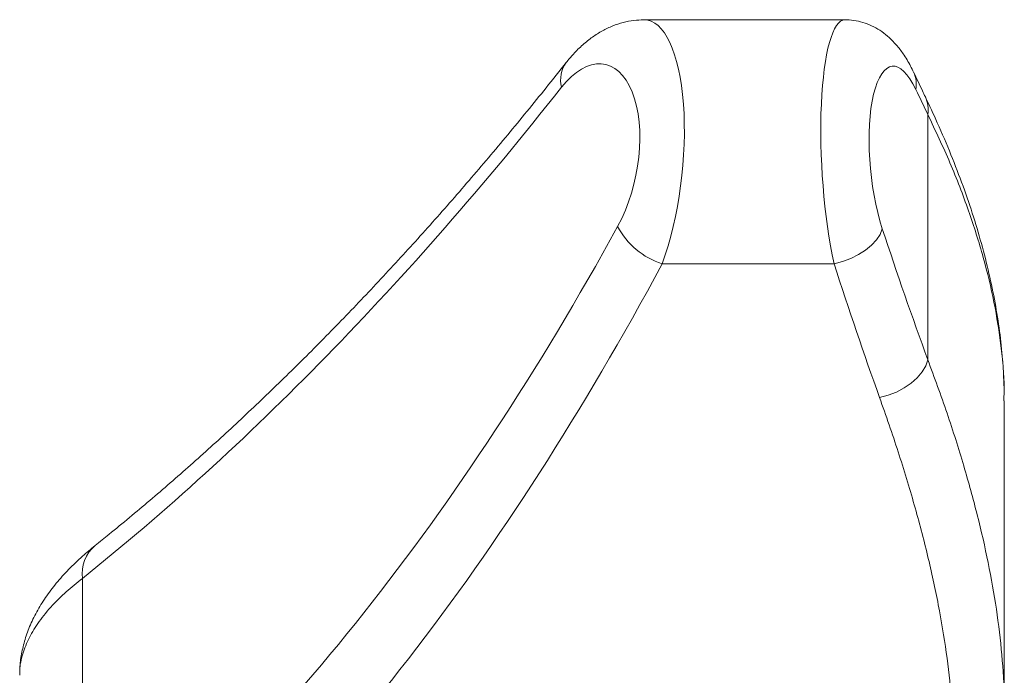
# Model space of a CAD drawing. Units: inches. Extents: x 3.5 to 16.8, y 3.2 to 16.3.
# Drawn here: x 8.3 to 8.5, y 14.6 to 14.7 of the extents above; entities that cross this region are included whole.
import ezdxf

# ---------------------------------------------------------------- set-up
doc = ezdxf.new("R2010")
doc.units = ezdxf.units.IN
doc.layers.add('ACAD_LAYER_0', color=7, linetype='Continuous', lineweight=0)

msp = doc.modelspace()

# ---------------------------------------------------------------- linework, layer by layer
at = {"layer": 'ACAD_LAYER_0', "color": 7, "linetype": 'Continuous', "lineweight": 0}
for p, q in [((8.4362809202, 14.7020393126), (8.3967067739, 14.7020393126)), ((8.4525868437, 14.6833654158), (8.4525868437, 14.6351056807)), ((8.434127166, 14.6540132277), (8.4003004572, 14.6540132277)), ((8.4675429604, 14.6270085089), (8.4675478479, 14.6272493117)), ((8.4676293871, 14.5662737601), (8.4676293871, 14.6270085089)), ((8.2861879012, 14.5920458548), (8.2861879012, 14.5283990615))]:
    msp.add_line(p, q, dxfattribs=at)
at = {"layer": 'ACAD_LAYER_0', "color": 7, "linetype": 'Continuous', "lineweight": 0, "extrusion": (0, 0, -1)}
for points in [[(-8.434127166, 14.6540132277), (-8.4357887051, 14.6544514411), (-8.4374008915, 14.6550551169), (-8.4389156839, 14.6558066123), (-8.4402881405, 14.6566835158), (-8.4414773724, 14.6576596015), (-8.4424480936, 14.658706259), (-8.4431713364, 14.6597915404), (-8.4436257622, 14.6608839743)], [(-8.4430882475, 14.627655577), (-8.4447670719, 14.6281057112), (-8.4463945171, 14.6287437194), (-8.4479208729, 14.6295495741), (-8.4492994091, 14.6304994338), (-8.4504881641, 14.6315632575), (-8.4514505407, 14.6327090972), (-8.4521573326, 14.6339021437), (-8.4525868437, 14.6351056807)]]:
    msp.add_lwpolyline(points, dxfattribs=at)
at = {"layer": 'ACAD_LAYER_0', "color": 8, "linetype": 'Continuous', "lineweight": 0}
for centre, radius, start, end in [((8.3860230885, 14.690246196), 0.0057138607288004, 143.7536019129041, 195.0478046569925), ((8.4445105667, 14.6892662996), 0.0058071553561382, 350.3997183885939, 24.89154842820368), ((8.4467697028, 14.6843203096), 0.0058949936145383, 350.677934936909, 25.41871349170891), ((8.2934828424, 14.5929418356), 0.0073497583705281, 130.5032689677015, 187.002124725906)]:
    msp.add_arc(centre, radius, start, end, dxfattribs=at)
at = {"layer": 'ACAD_LAYER_0', "color": 7, "linetype": 'Continuous', "lineweight": 0}
msp.add_arc((8.4046772252, 14.6681468051), 0.014795746266318, 207.3516615680036, 252.7937299118974, dxfattribs=at)
at = {"layer": 'ACAD_LAYER_0', "color": 8, "linetype": 'Continuous', "lineweight": 0}
for centre, major_axis, ratio, start_param, end_param in [((8.393678741499924, 14.67203923079916), (0.003447930731429814, 0.02997600053413606), 0.3479613563999484, 4.107808285323279, 6.323187529923683), ((8.43809562769996, 14.67203923080125), (0.001898743520699912, -0.02999734619390549), 0.2101521851999846, 3.128291426829764, 5.343670669240501)]:
    msp.add_ellipse(centre, major_axis=major_axis, ratio=ratio, start_param=start_param, end_param=end_param, dxfattribs=at)
at = {"layer": 'ACAD_LAYER_0', "color": 7, "linetype": 'Continuous', "lineweight": 0}
for centre, major_axis, ratio, start_param, end_param in [((8.384913918399857, 14.67336624290006), (0.004126466059034032, 0.01988812889834433), 0.5119204800000444, 4.173624561018908, 7.081218940140024), ((8.447594208599979, 14.67290109730029), (0.002013622822215427, -0.01999003054021368), 0.3135692327000584, 2.417801764256359, 5.325396143397696), ((8.218482122199983, 15.25459099480003), (0.1516476277008813, 0.7308887371651097), 0.5119204800000017, 3.695164566420868, 3.939626286598706), ((8.547337995700008, 15.2541258492), (0.07400063873559803, -0.7346336225431302), 0.3135692327000001, 5.559394417774357, 5.569976028884638), ((8.244202292999974, 14.92873390870004), (0.09181386983257238, 0.4425108680798794), 0.5119204799999989, 3.699289706647391, 4.173624561040623), ((8.531923710099935, 14.92826876310014), (0.04480310780587343, -0.4447781796346005), 0.3135692326999991, 5.325396143333497, 5.400027781177916), ((8.252967116000006, 14.92740689659997), (0.09046996768510386, 0.4527317515491307), 0.5015562420000036, 3.693364240114332, 4.167699094507726), ((8.522425129299952, 14.92740689660015), (0.04459367737139266, -0.4547942475057789), 0.3068109537000007, 5.326897411686426, 5.401529049530748)]:
    msp.add_ellipse(centre, major_axis=major_axis, ratio=ratio, start_param=start_param, end_param=end_param, dxfattribs=at)
for points, knots in [([(8.396665169899736, 14.70202453066223), (8.396022461399903, 14.70200569550144), (8.394653764147579, 14.70196558457583), (8.39260133302622, 14.70154251863625), (8.390522127373341, 14.70085491005461), (8.388498852222442, 14.69988619200558), (8.386530947460143, 14.6986437258904), (8.3846225960522, 14.69711423252866), (8.38290618586486, 14.69543520532382), (8.381879973760356, 14.69418919879808), (8.381416513626847, 14.69362647463196)], [0, 0, 0, 0, 0.105608703625065, 0.2249018684382697, 0.3463197140720211, 0.4714201048546031, 0.6017547425817013, 0.7384839230598436, 0.8818935428640665, 1, 1, 1, 1]), ([(8.449779703324113, 14.69170720507019), (8.449582363330085, 14.69211141466127), (8.448962310008847, 14.69338146385052), (8.447876913925693, 14.69519257046162), (8.446470945947944, 14.6970444773275), (8.445059382657776, 14.6985088306092), (8.443565433284753, 14.69971452850649), (8.441967672042788, 14.70068282945022), (8.44026568324745, 14.70141798919595), (8.438478502318045, 14.70186683892898), (8.437129977484041, 14.70207073871767), (8.436396703227652, 14.70202271700736), (8.436278774445329, 14.70201499391907)], [0, 0, 0, 0, 0.0768556457751295, 0.2414847464328004, 0.3720321696065367, 0.4876319094195837, 0.5939715422744988, 0.6946835220678645, 0.7920438878148035, 0.8874725402970991, 0.9819027789599692, 1, 1, 1, 1]), ([(8.381416513626847, 14.69362647463196), (8.380100235922585, 14.69196552457424), (8.376280531263971, 14.68714561563507), (8.369914140877304, 14.67935820010114), (8.36229873575963, 14.67034254116322), (8.354621611590941, 14.66157552002281), (8.346887230088955, 14.65305366107355), (8.339098139361392, 14.64478391987559), (8.331258372854728, 14.63677029486215), (8.323372397323107, 14.62901589624082), (8.315442756597399, 14.62152587493305), (8.307474295044301, 14.61430317003704), (8.299470487469085, 14.60735448811058), (8.293209584929576, 14.60214621539028), (8.289617626965684, 14.59926022195311), (8.28870804518965, 14.59852940966004)], [0, 0, 0, 0, 0.0438548855240291, 0.1272624386150858, 0.2108485546006903, 0.2946356840574064, 0.3786181280880688, 0.4627838173605289, 0.54712432268046, 0.631633426078324, 0.7162985711797631, 0.8011117917132274, 0.8860651298258677, 0.971148581746611, 1, 1, 1, 1]), ([(8.452100946610246, 14.68683631349915), (8.451907142884505, 14.68723984815794), (8.451132026468994, 14.68885378172429), (8.450359256359157, 14.69048433894781), (8.449779703324113, 14.69170720507019)], [0, 0, 0, 0, 0.2500317653742839, 1, 1, 1, 1]), ([(8.467559172814164, 14.62994439531677), (8.467503172045962, 14.6314421520639), (8.467379250521486, 14.63475646908772), (8.466828393323159, 14.63998249833776), (8.465980589207572, 14.64561582866921), (8.464826210612067, 14.65137018042227), (8.463369188612653, 14.65724462126365), (8.461608515391303, 14.66322241877528), (8.459544887970374, 14.66930487287968), (8.457166625634594, 14.67549263649874), (8.454693030945794, 14.68134710843555), (8.452882158088862, 14.68514964705932), (8.452077104752336, 14.68684012819641)], [0, 0, 0, 0, 0.082829636301279, 0.1832898928331982, 0.2840240477293888, 0.3866133412069726, 0.4900019380905276, 0.5943092706910518, 0.6996380876687404, 0.8060986795847168, 0.9137979762856309, 1, 1, 1, 1]), ([(8.404065324967178, 14.48541648317688), (8.406733359146198, 14.48638561707289), (8.41207121925471, 14.48832453569843), (8.419343932480727, 14.49174417386709), (8.426118606122698, 14.49559655847721), (8.43230006877754, 14.49994963594459), (8.437872284086458, 14.50481506448952), (8.442726744860307, 14.51012183470235), (8.446865962070095, 14.51586549219933), (8.450311223487093, 14.52202348908037), (8.453121718453128, 14.52869805436451), (8.455270893074092, 14.5358991519835), (8.456754059008974, 14.54362027939738), (8.457552613386122, 14.55165925220326), (8.457710131351293, 14.55997925259944), (8.457282175101886, 14.56853529095791), (8.456285234817415, 14.57748905675367), (8.454722520394819, 14.58682896102515), (8.452613367136651, 14.59653333206243), (8.449966964663947, 14.606579213109), (8.446836980492419, 14.61693653176337), (8.44433867461732, 14.62408013295256), (8.443088247483049, 14.6276555769574)], [0, 0, 0, 0, 0.0492875054712866, 0.0986081105602376, 0.1478925682120912, 0.198538336730898, 0.2492246890081636, 0.2998693927920368, 0.3493758735674264, 0.3989217608761648, 0.4484289161095493, 0.499383519646884, 0.5503820457694059, 0.6013393197299793, 0.6501908399967854, 0.6990766661976789, 0.7479304918168933, 0.7979052040071701, 0.8479105687777767, 0.8978896585889025, 0.9488927505383158, 1, 1, 1, 1]), ([(8.288719906513961, 14.59852130342835), (8.287871705869936, 14.59782976417501), (8.286003966511018, 14.59630699348295), (8.283453284500197, 14.59383561108189), (8.28101721944848, 14.59112737482263), (8.278917982334994, 14.588336630469), (8.277167012468121, 14.58548896551327), (8.275781605138034, 14.58260711549422), (8.274758033824966, 14.57972038986182), (8.274122670823013, 14.57685423390562), (8.27383007231967, 14.57460107863041), (8.273866308728888, 14.57331320445083), (8.2738759657791, 14.57296998430603)], [0, 0, 0, 0, 0.0971850622719718, 0.2140016836616541, 0.3306413085248765, 0.4452259073925356, 0.5571795446736184, 0.6654653922326181, 0.7694443692192535, 0.8691479056495016, 0.965127746574388, 1, 1, 1, 1])]:
    msp.add_open_spline(points, degree=3, knots=knots, dxfattribs=at)
at = {"layer": 'ACAD_LAYER_0', "color": 8, "linetype": 'Continuous', "lineweight": 0}
for points, knots in [([(8.467547847931655, 14.62724931169861), (8.467569855753224, 14.62799390003743), (8.467671174254942, 14.6314217983716), (8.467059551272241, 14.63781339217898), (8.465731201296634, 14.64639121217369), (8.463591460850422, 14.65527603117511), (8.460695175258504, 14.66442606993559), (8.457089151408852, 14.67381086290048), (8.454087307006255, 14.68018121404184), (8.452586843674455, 14.68336541582459)], [0, 0, 0, 0, 0.0436927171541046, 0.2011503330606347, 0.3587158235897881, 0.5161816246700244, 0.6774176306454166, 0.838758126076454, 1, 1, 1, 1]), ([(8.452586843674455, 14.63510568071717), (8.453878150732864, 14.6315772710864), (8.45646343509302, 14.62451315556466), (8.459679262569571, 14.61433798991705), (8.462386304049874, 14.60452451712774), (8.464534987800825, 14.59511206746673), (8.466181126227264, 14.58589994253326), (8.467207598454873, 14.57696440933131), (8.467674214543603, 14.57051484206961), (8.46759054350797, 14.56719012388989), (8.46757645816115, 14.56663043428772)], [0, 0, 0, 0, 0.141935878895832, 0.2841652614418875, 0.4204414168565396, 0.5567893796340703, 0.6930506480580036, 0.8323698864870946, 0.9717808167575397, 1, 1, 1, 1]), ([(8.286187901203903, 14.59204585481995), (8.285105593861696, 14.59117510586269), (8.282935708438778, 14.58942936747981), (8.28008757513152, 14.58660109915769), (8.277611144166434, 14.58359088865534), (8.275636559012835, 14.58038803593107), (8.274379945620394, 14.57717749677296), (8.273805932978428, 14.57468520677243), (8.273891010237236, 14.57330628584677), (8.273911847775253, 14.57296855379456)], [0, 0, 0, 0, 0.1396538535509627, 0.2799878086906298, 0.443994496390944, 0.6080044981804741, 0.7766506081926611, 0.9452961754000513, 1, 1, 1, 1])]:
    msp.add_open_spline(points, degree=3, knots=knots, dxfattribs=at)

doc.saveas('drawing.dxf')
